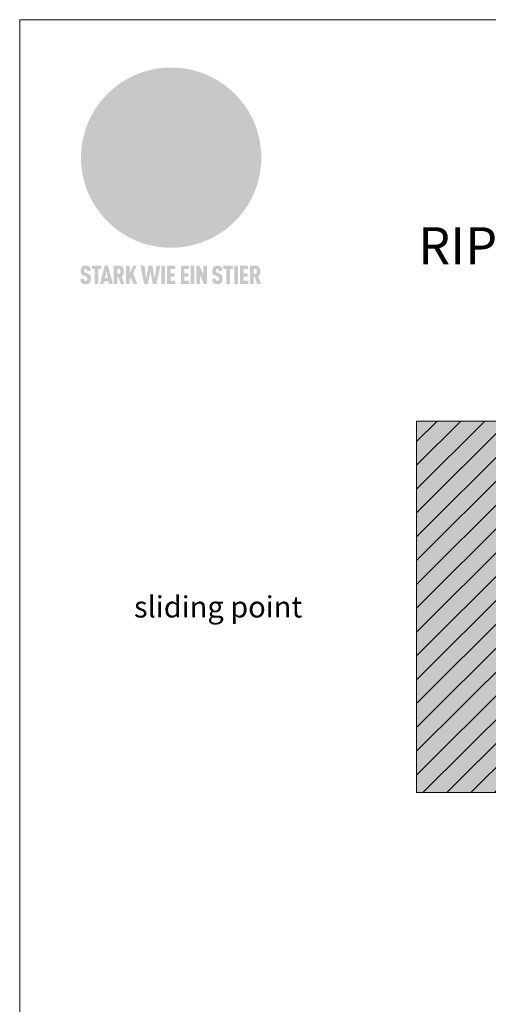
# Model space of a CAD drawing. Units: millimetres. Extents: x -4606 to 3880, y -10943 to -9842.
# Drawn here: x -3319 to -3143, y -10586 to -10216 of the extents above; entities that cross this region are included whole.
import ezdxf
from ezdxf.enums import TextEntityAlignment as Align

# ---------------------------------------------------------------- set-up
doc = ezdxf.new("R2010")
doc.units = ezdxf.units.MM
for name, color, linetype, lineweight, true_color in [('01_PREFA-Dachprodukt', 7, 'Continuous', 13, 0xe1000f), ('07_Mauerwerk', 7, 'Continuous', 9, 0x8296a0), ('07_Mauerwerkschraffur', 7, 'Continuous', 9, 0xdce6eb), ('10_Blattrahmen', 7, 'Continuous', 20, 0x000000), ('20_PREFA_Logo_weiss', 7, 'Continuous', 0, 0xfefefe), ('99_Text_1_EN', 7, 'Continuous', 25, 0xe1000f), ('99_Text_3_EN', 7, 'Continuous', 5, 0x505f69)]:
    doc.layers.add(name, color=color, linetype=linetype, lineweight=lineweight, true_color=true_color)
doc.styles.add('Arial', font='arial.ttf')
doc.styles.add('PREFA_Standard', font='arial.ttf', dxfattribs={"height": 20})

# ---------------------------------------------------------------- blocks, each defined once
blk = doc.blocks.new('A$C8d5866de')
h = blk.add_hatch(color=256)
h.dxf.hatch_style = 1
h.paths.add_polyline_path([(25.88, -1.79), (30.43, 2.83), (29.86, 3.85), (28.97, 5.42), (30.61, 5.51), (31.96, 5.49), (33.06, 5.39), (33.94, 5.21), (34.61, 4.98), (35.11, 4.71), (35.46, 4.42), (35.69, 4.13), (35.9, 3.67), (35.98, 3.2), (35.97, 2.74), (35.88, 2.32), (35.64, 1.65), (35.51, 1.39), (36.65, 2.5), (37.57, 3.44), (38.25, 4.27), (38.73, 4.92), (39.28, 5.79), (39.5, 6.31), (39.65, 6.89), (39.69, 7.52), (39.6, 8.21), (39.47, 8.6), (39.26, 8.97), (38.98, 9.31), (38.65, 9.63), (37.83, 10.18), (36.87, 10.64), (35.83, 11), (34.77, 11.29), (32.84, 11.67), (31.68, 11.8), (30.43, 11.88), (27.94, 11.93), (25.2, 11.86), (17.95, 24.26), (10.7, 36.66), (8.97, 36.63), (6.95, 36.49), (4.31, 36.16), (1.14, 35.59), (-0.61, 35.19), (-2.45, 34.69), (-4.36, 34.11), (-6.35, 33.41), (-8.39, 32.6), (-10.46, 31.66), (-11.95, 30.89), (-13.43, 30), (-14.88, 29.02), (-16.32, 27.96), (-17.72, 26.84), (-19.08, 25.66), (-21.68, 23.2), (-22.14, 22.78), (-22.7, 22.36), (-23.36, 21.94), (-24.12, 21.55), (-24.97, 21.2), (-25.93, 20.9), (-26.99, 20.66), (-28.15, 20.51), (-29.98, 20.27), (-31.01, 20.05), (-32.1, 19.74), (-33.19, 19.33), (-34.26, 18.78), (-35.28, 18.09), (-36.22, 17.24), (-36.66, 16.71), (-37.03, 16.13), (-37.33, 15.51), (-37.55, 14.89), (-37.7, 14.29), (-37.78, 13.71), (-37.79, 13.18), (-37.72, 12.72), (-38.08, 11.63), (-38.22, 10.64), (-38.19, 10.19), (-38.11, 9.8), (-37.98, 9.46), (-37.78, 9.18), (-37.03, 8.53), (-36.05, 7.94), (-34.78, 7.39), (-33.14, 6.84), (-33.5, 11.52), (-34.4, 12.11), (-35.06, 12.75), (-35.31, 13.13), (-35.46, 13.54), (-35.48, 13.86), (-35.41, 14.23), (-35.27, 14.62), (-35.05, 15.03), (-34.77, 15.43), (-34.42, 15.82), (-34.02, 16.17), (-33.56, 16.47), (-32.89, 16.79), (-32.13, 17.06), (-30.54, 17.45), (-28.73, 17.72), (-30.86, 5.72), (-33, -6.29), (-29.59, -5.64), (-26.61, -6.5), (-22.92, -0.91), (-15.97, -5.92), (-15.49, -19.29), (-11.91, -18.61), (-8.49, -19.48), (-3.25, -8.34), (0.23, -8.34), (4.44, -12.51), (15.04, -12.51), (16.8, -10.76), (21.99, -15.14), (27.17, -19.52), (30.62, -18.8), (35.07, -19.41)])
h.paths.add_polyline_path([(3.16, 5.42), (2.9, 5.18), (2.55, 5.05), (2.08, 5.01), (0.96, 5.1), (-0.85, 5.43), (-3.75, 5.67), (-5.66, 5.69), (-6.49, 5.61), (-7.16, 5.46), (-8.07, 5.08), (-8.8, 4.62), (-9.07, 4.35), (-9.29, 4.04), (-9.42, 3.7), (-9.47, 3.33), (-9.41, 2.6), (-9.26, 2.07), (-9.02, 1.62), (-10.37, 3.02), (-11.42, 4.18), (-12.15, 5.15), (-12.49, 5.78), (-12.81, 6.53), (-13.02, 7.28), (-13.05, 7.62), (-13.02, 7.92), (-12.83, 8.55), (-12.64, 8.93), (-12.35, 9.33), (-11.94, 9.74), (-11.37, 10.16), (-10.61, 10.57), (-9.64, 10.97), (-8.51, 11.31), (-7.32, 11.56), (-4.99, 11.87), (-3.05, 11.99), (-1.93, 12), (0.67, 11.9), (2.19, 11.76), (2.74, 11.68), (3.04, 11.57), (3.19, 11.39), (3.33, 11.09), (3.55, 10.23), (3.7, 9.24), (3.77, 8.37), (3.75, 7.52), (3.63, 6.59), (3.52, 6.14), (3.36, 5.75)], flags=16)
h = blk.add_hatch(color=256)
h.dxf.hatch_style = 1
h.paths.add_polyline_path([(-43.86, -62.92), (-43.89, -62.89), (-43.93, -62.86), (-43.97, -62.83), (-44.01, -62.8), (-44.05, -62.77), (-44.09, -62.74), (-44.13, -62.71), (-44.17, -62.68), (-44.21, -62.66), (-44.26, -62.63), (-44.3, -62.6), (-44.35, -62.58), (-44.45, -62.53), (-44.55, -62.48), (-44.66, -62.43), (-46.1, -61.86), (-46.19, -61.82), (-46.28, -61.78), (-46.35, -61.74), (-46.41, -61.7), (-46.46, -61.66), (-46.52, -61.61), (-46.56, -61.56), (-46.6, -61.51), (-46.63, -61.45), (-46.65, -61.39), (-46.67, -61.34), (-46.68, -61.28), (-46.69, -61.22), (-46.71, -61.15), (-46.71, -61.05), (-46.72, -60.95), (-46.71, -60.75), (-46.71, -60.67), (-46.7, -60.57), (-46.69, -60.5), (-46.67, -60.44), (-46.66, -60.38), (-46.63, -60.32), (-46.61, -60.27), (-46.58, -60.22), (-46.52, -60.14), (-46.48, -60.09), (-46.43, -60.05), (-46.39, -60.02), (-46.33, -59.99), (-46.28, -59.97), (-46.22, -59.95), (-46.15, -59.93), (-46.09, -59.92), (-45.98, -59.91), (-45.9, -59.91), (-45.83, -59.91), (-45.76, -59.93), (-45.69, -59.94), (-45.63, -59.96), (-45.57, -59.99), (-45.51, -60.03), (-45.45, -60.07), (-45.4, -60.12), (-45.36, -60.18), (-45.32, -60.24), (-45.29, -60.31), (-45.26, -60.39), (-45.24, -60.46), (-45.23, -60.53), (-45.22, -60.6), (-45.21, -60.66), (-45.21, -60.76), (-45.2, -60.91), (-45.2, -61.03), (-43.28, -61.03), (-43.28, -60.85), (-43.28, -60.67), (-43.3, -60.5), (-43.31, -60.41), (-43.32, -60.33), (-43.33, -60.25), (-43.34, -60.17), (-43.36, -60.09), (-43.37, -60.01), (-43.39, -59.93), (-43.41, -59.86), (-43.43, -59.79), (-43.45, -59.71), (-43.47, -59.64), (-43.5, -59.57), (-43.52, -59.5), (-43.55, -59.44), (-43.58, -59.37), (-43.61, -59.31), (-43.65, -59.25), (-43.68, -59.19), (-43.72, -59.13), (-43.76, -59.07), (-43.8, -59.01), (-43.84, -58.96), (-43.88, -58.91), (-43.93, -58.86), (-43.97, -58.81), (-44.02, -58.76), (-44.06, -58.72), (-44.1, -58.68), (-44.14, -58.65), (-44.19, -58.61), (-44.23, -58.58), (-44.28, -58.55), (-44.32, -58.52), (-44.37, -58.49), (-44.42, -58.46), (-44.47, -58.43), (-44.53, -58.41), (-44.58, -58.38), (-44.64, -58.36), (-44.69, -58.34), (-44.75, -58.32), (-44.81, -58.3), (-44.87, -58.28), (-44.94, -58.26), (-45, -58.24), (-45.07, -58.23), (-45.13, -58.21), (-45.2, -58.2), (-45.27, -58.19), (-45.34, -58.18), (-45.41, -58.17), (-45.49, -58.16), (-45.64, -58.15), (-45.8, -58.14), (-45.96, -58.13), (-46.1, -58.14), (-46.17, -58.14), (-46.24, -58.15), (-46.3, -58.15), (-46.37, -58.16), (-46.44, -58.17), (-46.5, -58.18), (-46.56, -58.19), (-46.63, -58.2), (-46.69, -58.21), (-46.75, -58.23), (-46.81, -58.24), (-46.87, -58.26), (-46.92, -58.28), (-46.98, -58.3), (-47.04, -58.32), (-47.09, -58.34), (-47.15, -58.36), (-47.2, -58.38), (-47.25, -58.41), (-47.31, -58.43), (-47.36, -58.46), (-47.41, -58.49), (-47.46, -58.52), (-47.5, -58.55), (-47.55, -58.58), (-47.6, -58.61), (-47.64, -58.65), (-47.69, -58.68), (-47.73, -58.72), (-47.77, -58.76), (-47.83, -58.81), (-47.88, -58.86), (-47.93, -58.91), (-47.98, -58.96), (-48.02, -59.02), (-48.07, -59.07), (-48.11, -59.13), (-48.15, -59.19), (-48.19, -59.25), (-48.23, -59.31), (-48.27, -59.37), (-48.3, -59.43), (-48.34, -59.5), (-48.37, -59.56), (-48.4, -59.63), (-48.43, -59.7), (-48.45, -59.77), (-48.48, -59.84), (-48.5, -59.91), (-48.52, -59.99), (-48.54, -60.06), (-48.56, -60.13), (-48.57, -60.21), (-48.59, -60.29), (-48.6, -60.36), (-48.61, -60.44), (-48.62, -60.52), (-48.63, -60.6), (-48.63, -60.69), (-48.64, -60.77), (-48.64, -60.85), (-48.64, -61.07), (-48.64, -61.21), (-48.63, -61.33), (-48.62, -61.46), (-48.61, -61.58), (-48.6, -61.69), (-48.58, -61.8), (-48.56, -61.9), (-48.54, -62), (-48.53, -62.05), (-48.52, -62.1), (-48.5, -62.15), (-48.49, -62.19), (-48.47, -62.24), (-48.46, -62.28), (-48.44, -62.32), (-48.43, -62.36), (-48.41, -62.4), (-48.39, -62.44), (-48.37, -62.48), (-48.36, -62.51), (-48.34, -62.55), (-48.32, -62.58), (-48.29, -62.61), (-48.27, -62.65), (-48.25, -62.68), (-48.23, -62.71), (-48.2, -62.74), (-48.18, -62.77), (-48.15, -62.8), (-48.13, -62.83), (-48.1, -62.86), (-48.07, -62.89), (-48.04, -62.92), (-48.01, -62.94), (-47.98, -62.97), (-47.95, -63), (-47.92, -63.02), (-47.89, -63.05), (-47.85, -63.07), (-47.82, -63.1), (-47.78, -63.12), (-47.75, -63.15), (-47.71, -63.17), (-47.67, -63.19), (-47.64, -63.21), (-47.6, -63.23), (-47.56, -63.26), (-47.52, -63.28), (-47.43, -63.32), (-47.35, -63.35), (-46, -63.9), (-45.88, -63.95), (-45.82, -63.97), (-45.76, -64), (-45.68, -64.04), (-45.59, -64.08), (-45.54, -64.12), (-45.47, -64.16), (-45.42, -64.21), (-45.37, -64.25), (-45.32, -64.3), (-45.28, -64.35), (-45.25, -64.4), (-45.23, -64.46), (-45.2, -64.53), (-45.18, -64.6), (-45.16, -64.69), (-45.14, -64.77), (-45.14, -64.84), (-45.13, -64.9), (-45.12, -64.97), (-45.12, -65.05), (-45.12, -65.12), (-45.12, -65.2), (-45.12, -65.4), (-45.12, -65.49), (-45.13, -65.55), (-45.14, -65.61), (-45.15, -65.68), (-45.16, -65.76), (-45.18, -65.83), (-45.2, -65.9), (-45.23, -65.97), (-45.26, -66.03), (-45.3, -66.08), (-45.32, -66.11), (-45.34, -66.13), (-45.38, -66.17), (-45.42, -66.21), (-45.47, -66.24), (-45.53, -66.27), (-45.59, -66.3), (-45.65, -66.32), (-45.72, -66.33), (-45.8, -66.34), (-45.88, -66.35), (-45.97, -66.35), (-46.05, -66.35), (-46.12, -66.34), (-46.2, -66.33), (-46.27, -66.31), (-46.33, -66.29), (-46.39, -66.26), (-46.45, -66.23), (-46.51, -66.19), (-46.56, -66.15), (-46.6, -66.11), (-46.63, -66.06), (-46.67, -66.01), (-46.7, -65.95), (-46.73, -65.88), (-46.75, -65.8), (-46.76, -65.75), (-46.77, -65.69), (-46.78, -65.63), (-46.78, -65.57), (-46.79, -65.51), (-46.79, -65.44), (-46.8, -65.37), (-46.8, -65.3), (-46.8, -65.23), (-48.72, -65.23), (-48.72, -65.41), (-48.72, -65.59), (-48.71, -65.76), (-48.69, -65.92), (-48.67, -66.08), (-48.66, -66.16), (-48.65, -66.23), (-48.63, -66.3), (-48.62, -66.37), (-48.6, -66.44), (-48.58, -66.51), (-48.56, -66.58), (-48.54, -66.64), (-48.52, -66.7), (-48.5, -66.77), (-48.47, -66.83), (-48.44, -66.89), (-48.41, -66.94), (-48.38, -67), (-48.35, -67.06), (-48.32, -67.11), (-48.28, -67.16), (-48.25, -67.21), (-48.21, -67.26), (-48.17, -67.31), (-48.13, -67.36), (-48.08, -67.41), (-48.04, -67.45), (-48, -67.49), (-47.96, -67.53), (-47.91, -67.56), (-47.86, -67.6), (-47.81, -67.64), (-47.76, -67.67), (-47.71, -67.7), (-47.65, -67.74), (-47.6, -67.77), (-47.54, -67.8), (-47.48, -67.83), (-47.42, -67.86), (-47.36, -67.88), (-47.29, -67.91), (-47.23, -67.93), (-47.16, -67.96), (-47.09, -67.98), (-47.02, -68), (-46.95, -68.02), (-46.88, -68.03), (-46.8, -68.05), (-46.73, -68.06), (-46.65, -68.08), (-46.57, -68.09), (-46.48, -68.1), (-46.4, -68.11), (-46.32, -68.11), (-46.23, -68.12), (-46.14, -68.12), (-45.96, -68.13), (-45.78, -68.12), (-45.69, -68.12), (-45.6, -68.11), (-45.52, -68.1), (-45.44, -68.09), (-45.35, -68.08), (-45.27, -68.07), (-45.2, -68.06), (-45.12, -68.04), (-45.04, -68.03), (-44.97, -68.01), (-44.89, -67.99), (-44.82, -67.97), (-44.75, -67.94), (-44.68, -67.92), (-44.62, -67.89), (-44.55, -67.87), (-44.49, -67.84), (-44.43, -67.81), (-44.37, -67.78), (-44.31, -67.75), (-44.25, -67.72), (-44.2, -67.69), (-44.14, -67.65), (-44.09, -67.62), (-44.04, -67.58), (-43.99, -67.55), (-43.95, -67.51), (-43.9, -67.47), (-43.86, -67.43), (-43.82, -67.39), (-43.77, -67.34), (-43.73, -67.3), (-43.69, -67.25), (-43.65, -67.2), (-43.63, -67.17), (-43.61, -67.14), (-43.59, -67.12), (-43.57, -67.09), (-43.54, -67.04), (-43.51, -66.98), (-43.48, -66.92), (-43.45, -66.86), (-43.42, -66.8), (-43.4, -66.74), (-43.38, -66.68), (-43.35, -66.62), (-43.33, -66.55), (-43.32, -66.49), (-43.3, -66.42), (-43.29, -66.35), (-43.27, -66.28), (-43.26, -66.21), (-43.24, -66.06), (-43.22, -65.9), (-43.21, -65.74), (-43.2, -65.57), (-43.19, -65.4), (-43.19, -65.21), (-43.19, -65.06), (-43.2, -64.9), (-43.2, -64.75), (-43.21, -64.61), (-43.22, -64.48), (-43.23, -64.34), (-43.25, -64.22), (-43.27, -64.1), (-43.29, -63.98), (-43.3, -63.93), (-43.31, -63.87), (-43.33, -63.82), (-43.34, -63.77), (-43.36, -63.72), (-43.37, -63.67), (-43.39, -63.62), (-43.41, -63.58), (-43.42, -63.53), (-43.44, -63.49), (-43.46, -63.45), (-43.48, -63.41), (-43.5, -63.37), (-43.52, -63.33), (-43.54, -63.29), (-43.57, -63.26), (-43.59, -63.22), (-43.62, -63.18), (-43.64, -63.15), (-43.67, -63.11), (-43.7, -63.08), (-43.73, -63.05), (-43.76, -63.01), (-43.79, -62.98), (-43.82, -62.95)])
h = blk.add_hatch(color=256)
h.dxf.hatch_style = 1
h.paths.add_polyline_path([(-39.22, -59.98), (-37.56, -59.98), (-37.56, -58.2), (-42.8, -58.2), (-42.8, -59.98), (-41.14, -59.98), (-41.14, -68.06), (-39.22, -68.06)])
h = blk.add_hatch(color=256)
h.dxf.hatch_style = 1
h.paths.add_polyline_path([(-38.36, -68.06), (-36.32, -68.06), (-36, -66.54), (-33.73, -66.54), (-33.41, -68.06), (-31.36, -68.06), (-33.9, -58.2), (-35.83, -58.2)])
h.paths.add_polyline_path([(-35.62, -64.76), (-34.86, -61.1), (-34.1, -64.76)], flags=16)
h = blk.add_hatch(color=256)
h.dxf.hatch_style = 1
h.paths.add_polyline_path([(-30.96, -68.06), (-29.03, -68.06), (-29.03, -64.26), (-28.37, -64.26), (-27.14, -68.06), (-25.13, -68.06), (-26.54, -63.83), (-26.46, -63.77), (-26.42, -63.74), (-26.38, -63.71), (-26.34, -63.68), (-26.3, -63.65), (-26.27, -63.62), (-26.23, -63.59), (-26.19, -63.56), (-26.16, -63.52), (-26.13, -63.49), (-26.1, -63.46), (-26.06, -63.42), (-26.03, -63.39), (-26, -63.36), (-25.98, -63.32), (-25.95, -63.29), (-25.92, -63.25), (-25.9, -63.21), (-25.87, -63.18), (-25.85, -63.14), (-25.82, -63.1), (-25.8, -63.06), (-25.78, -63.03), (-25.76, -62.99), (-25.74, -62.95), (-25.72, -62.91), (-25.7, -62.87), (-25.69, -62.83), (-25.67, -62.79), (-25.66, -62.74), (-25.64, -62.7), (-25.62, -62.62), (-25.59, -62.53), (-25.57, -62.45), (-25.55, -62.36), (-25.53, -62.27), (-25.51, -62.18), (-25.5, -62.09), (-25.48, -62), (-25.47, -61.9), (-25.46, -61.81), (-25.45, -61.71), (-25.45, -61.62), (-25.44, -61.52), (-25.44, -61.42), (-25.44, -61.32), (-25.45, -60.88), (-25.45, -60.71), (-25.47, -60.55), (-25.49, -60.39), (-25.5, -60.31), (-25.51, -60.24), (-25.52, -60.17), (-25.54, -60.09), (-25.55, -60.02), (-25.57, -59.95), (-25.59, -59.88), (-25.61, -59.82), (-25.63, -59.75), (-25.65, -59.68), (-25.67, -59.62), (-25.69, -59.56), (-25.72, -59.5), (-25.75, -59.44), (-25.77, -59.38), (-25.8, -59.32), (-25.83, -59.26), (-25.86, -59.21), (-25.9, -59.16), (-25.93, -59.1), (-25.97, -59.05), (-26, -59), (-26.02, -58.98), (-26.04, -58.95), (-26.06, -58.93), (-26.08, -58.91), (-26.1, -58.88), (-26.12, -58.86), (-26.14, -58.84), (-26.17, -58.82), (-26.19, -58.8), (-26.21, -58.77), (-26.23, -58.75), (-26.26, -58.73), (-26.28, -58.71), (-26.31, -58.69), (-26.33, -58.68), (-26.36, -58.66), (-26.39, -58.64), (-26.41, -58.62), (-26.44, -58.6), (-26.47, -58.59), (-26.52, -58.55), (-26.58, -58.52), (-26.64, -58.49), (-26.71, -58.46), (-26.77, -58.43), (-26.84, -58.41), (-26.91, -58.38), (-26.98, -58.36), (-27.05, -58.34), (-27.12, -58.32), (-27.2, -58.3), (-27.28, -58.29), (-27.36, -58.27), (-27.44, -58.26), (-27.52, -58.25), (-27.61, -58.23), (-27.7, -58.23), (-27.79, -58.22), (-27.88, -58.21), (-27.97, -58.21), (-28.17, -58.2), (-30.96, -58.2)])
h.paths.add_polyline_path([(-29.03, -59.98), (-27.61, -59.98), (-27.45, -60.48), (-27.44, -60.53), (-27.37, -60.79), (-27.37, -60.94), (-27.32, -61.59), (-27.61, -62.43), (-29.03, -62.57)], flags=16)
h = blk.add_hatch(color=256)
h.dxf.hatch_style = 1
h.paths.add_polyline_path([(-22.35, -62.44), (-22.35, -58.2), (-24.28, -58.2), (-24.28, -68.06), (-22.35, -68.06), (-22.35, -65.79), (-21.72, -64.46), (-20.3, -68.06), (-18.2, -68.06), (-20.48, -62.3), (-18.52, -58.2), (-20.48, -58.2)])
h = blk.add_hatch(color=256)
h.dxf.hatch_style = 1
h.paths.add_polyline_path([(-14.48, -68.06), (-12.43, -68.06), (-11.16, -61.08), (-9.88, -68.06), (-7.84, -68.06), (-5.78, -58.2), (-7.93, -58.2), (-8.86, -65.17), (-10.08, -58.2), (-12.24, -58.2), (-13.45, -65.17), (-14.38, -58.2), (-16.54, -58.2)])
h = blk.add_hatch(color=256)
h.dxf.hatch_style = 1
h.paths.add_polyline_path([(-5.32, -68.06), (-3.4, -68.06), (-3.4, -58.2), (-5.32, -58.2)])
h = blk.add_hatch(color=256)
h.dxf.hatch_style = 1
h.paths.add_polyline_path([(-0.32, -59.98), (2.25, -59.98), (2.25, -58.2), (-2.24, -58.2), (-2.24, -68.06), (2.25, -68.06), (2.25, -66.28), (-0.32, -66.28), (-0.32, -63.98), (1.9, -63.98), (1.9, -62.21), (-0.32, -62.21)])
h = blk.add_hatch(color=256)
h.dxf.hatch_style = 1
h.paths.add_polyline_path([(9.71, -68.06), (9.71, -66.28), (7.14, -66.28), (7.14, -63.98), (9.35, -63.98), (9.35, -62.21), (7.14, -62.21), (7.14, -59.98), (9.71, -59.98), (9.71, -58.2), (5.21, -58.2), (5.21, -68.06)])
h = blk.add_hatch(color=256)
h.dxf.hatch_style = 1
h.paths.add_polyline_path([(12.45, -58.2), (10.53, -58.2), (10.53, -68.06), (12.45, -68.06)])
h = blk.add_hatch(color=256)
h.dxf.hatch_style = 1
h.paths.add_polyline_path([(15.24, -58.2), (13.56, -58.2), (13.56, -68.06), (15.49, -68.06), (15.49, -63.24), (17.65, -68.06), (19.29, -68.06), (19.29, -58.2), (17.36, -58.2), (17.36, -63.02)])
h = blk.add_hatch(color=256)
h.dxf.hatch_style = 1
h.paths.add_polyline_path([(24.09, -60.75), (24.09, -60.67), (24.1, -60.57), (24.12, -60.5), (24.13, -60.44), (24.15, -60.38), (24.17, -60.32), (24.19, -60.27), (24.22, -60.22), (24.28, -60.14), (24.32, -60.09), (24.37, -60.05), (24.42, -60.02), (24.47, -59.99), (24.52, -59.97), (24.58, -59.95), (24.65, -59.93), (24.72, -59.92), (24.82, -59.91), (24.9, -59.91), (24.97, -59.91), (25.05, -59.93), (25.11, -59.94), (25.17, -59.96), (25.23, -59.99), (25.29, -60.03), (25.35, -60.07), (25.4, -60.12), (25.44, -60.18), (25.48, -60.24), (25.52, -60.31), (25.54, -60.39), (25.56, -60.46), (25.58, -60.53), (25.58, -60.6), (25.59, -60.66), (25.6, -60.76), (25.6, -60.91), (25.6, -61.03), (27.53, -61.03), (27.53, -60.85), (27.52, -60.67), (27.5, -60.5), (27.5, -60.41), (27.49, -60.33), (27.47, -60.25), (27.46, -60.17), (27.45, -60.09), (27.43, -60.01), (27.41, -59.93), (27.39, -59.86), (27.37, -59.79), (27.35, -59.71), (27.33, -59.64), (27.31, -59.57), (27.28, -59.5), (27.25, -59.44), (27.22, -59.37), (27.19, -59.31), (27.16, -59.25), (27.12, -59.19), (27.09, -59.13), (27.05, -59.07), (27.01, -59.01), (26.97, -58.96), (26.92, -58.91), (26.88, -58.86), (26.83, -58.81), (26.78, -58.76), (26.74, -58.72), (26.7, -58.68), (26.66, -58.65), (26.62, -58.61), (26.57, -58.58), (26.53, -58.55), (26.48, -58.52), (26.43, -58.49), (26.38, -58.46), (26.33, -58.43), (26.28, -58.41), (26.22, -58.38), (26.17, -58.36), (26.11, -58.34), (26.05, -58.32), (25.99, -58.3), (25.93, -58.28), (25.87, -58.26), (25.8, -58.24), (25.74, -58.23), (25.67, -58.21), (25.6, -58.2), (25.53, -58.19), (25.46, -58.18), (25.39, -58.17), (25.32, -58.16), (25.16, -58.15), (25.01, -58.14), (24.84, -58.13), (24.7, -58.14), (24.63, -58.14), (24.57, -58.15), (24.5, -58.15), (24.43, -58.16), (24.37, -58.17), (24.3, -58.18), (24.24, -58.19), (24.18, -58.2), (24.12, -58.21), (24.05, -58.23), (24, -58.24), (23.94, -58.26), (23.88, -58.28), (23.82, -58.3), (23.76, -58.32), (23.71, -58.34), (23.66, -58.36), (23.6, -58.38), (23.55, -58.41), (23.5, -58.43), (23.45, -58.46), (23.4, -58.49), (23.35, -58.52), (23.3, -58.55), (23.25, -58.58), (23.21, -58.61), (23.16, -58.65), (23.12, -58.68), (23.07, -58.72), (23.03, -58.76), (22.98, -58.81), (22.92, -58.86), (22.87, -58.91), (22.83, -58.96), (22.78, -59.02), (22.73, -59.07), (22.69, -59.13), (22.65, -59.19), (22.61, -59.25), (22.57, -59.31), (22.53, -59.37), (22.5, -59.43), (22.47, -59.5), (22.44, -59.56), (22.41, -59.63), (22.38, -59.7), (22.35, -59.77), (22.33, -59.84), (22.3, -59.91), (22.28, -59.99), (22.26, -60.06), (22.25, -60.13), (22.23, -60.21), (22.22, -60.29), (22.2, -60.36), (22.19, -60.44), (22.18, -60.52), (22.18, -60.6), (22.17, -60.69), (22.17, -60.77), (22.16, -60.85), (22.16, -61.07), (22.17, -61.21), (22.17, -61.33), (22.18, -61.46), (22.19, -61.58), (22.21, -61.69), (22.22, -61.8), (22.24, -61.9), (22.26, -62), (22.27, -62.05), (22.29, -62.1), (22.3, -62.15), (22.31, -62.19), (22.33, -62.24), (22.34, -62.28), (22.36, -62.32), (22.38, -62.36), (22.39, -62.4), (22.41, -62.44), (22.43, -62.48), (22.45, -62.51), (22.47, -62.55), (22.49, -62.58), (22.51, -62.61), (22.53, -62.65), (22.55, -62.68), (22.58, -62.71), (22.6, -62.74), (22.63, -62.77), (22.65, -62.8), (22.68, -62.83), (22.71, -62.86), (22.73, -62.89), (22.76, -62.92), (22.79, -62.94), (22.82, -62.97), (22.85, -63), (22.88, -63.02), (22.92, -63.05), (22.95, -63.07), (22.99, -63.1), (23.02, -63.12), (23.06, -63.15), (23.09, -63.17), (23.13, -63.19), (23.17, -63.21), (23.21, -63.23), (23.25, -63.26), (23.29, -63.28), (23.37, -63.32), (23.46, -63.35), (24.8, -63.9), (24.93, -63.95), (24.99, -63.97), (25.04, -64), (25.13, -64.04), (25.21, -64.08), (25.27, -64.12), (25.33, -64.16), (25.39, -64.21), (25.44, -64.25), (25.48, -64.3), (25.52, -64.35), (25.55, -64.4), (25.58, -64.46), (25.6, -64.53), (25.62, -64.6), (25.64, -64.69), (25.66, -64.77), (25.67, -64.84), (25.67, -64.9), (25.68, -64.97), (25.68, -65.05), (25.68, -65.12), (25.69, -65.2), (25.68, -65.4), (25.68, -65.49), (25.67, -65.55), (25.67, -65.61), (25.66, -65.68), (25.64, -65.76), (25.63, -65.83), (25.6, -65.9), (25.58, -65.97), (25.54, -66.03), (25.51, -66.08), (25.48, -66.11), (25.46, -66.13), (25.43, -66.17), (25.38, -66.21), (25.33, -66.24), (25.27, -66.27), (25.21, -66.3), (25.15, -66.32), (25.08, -66.33), (25.01, -66.34), (24.92, -66.35), (24.83, -66.35), (24.76, -66.35), (24.68, -66.34), (24.6, -66.33), (24.54, -66.31), (24.48, -66.29), (24.42, -66.26), (24.36, -66.23), (24.29, -66.19), (24.24, -66.15), (24.21, -66.11), (24.17, -66.06), (24.14, -66.01), (24.11, -65.95), (24.08, -65.88), (24.05, -65.8), (24.04, -65.75), (24.03, -65.69), (24.03, -65.63), (24.02, -65.57), (24.01, -65.51), (24.01, -65.44), (24.01, -65.37), (24.01, -65.3), (24.01, -65.23), (22.08, -65.23), (22.08, -65.41), (22.09, -65.59), (22.1, -65.76), (22.11, -65.92), (22.13, -66.08), (22.14, -66.16), (22.16, -66.23), (22.17, -66.3), (22.19, -66.37), (22.2, -66.44), (22.22, -66.51), (22.24, -66.58), (22.26, -66.64), (22.28, -66.7), (22.31, -66.77), (22.33, -66.83), (22.36, -66.89), (22.39, -66.94), (22.42, -67), (22.45, -67.06), (22.48, -67.11), (22.52, -67.16), (22.56, -67.21), (22.59, -67.26), (22.63, -67.31), (22.68, -67.36), (22.72, -67.41), (22.76, -67.45), (22.8, -67.49), (22.85, -67.53), (22.89, -67.56), (22.94, -67.6), (22.99, -67.64), (23.04, -67.67), (23.09, -67.7), (23.15, -67.74), (23.2, -67.77), (23.26, -67.8), (23.32, -67.83), (23.38, -67.86), (23.44, -67.88), (23.51, -67.91), (23.57, -67.93), (23.64, -67.96), (23.71, -67.98), (23.78, -68), (23.85, -68.02), (23.93, -68.03), (24, -68.05), (24.08, -68.06), (24.16, -68.08), (24.24, -68.09), (24.32, -68.1), (24.4, -68.11), (24.49, -68.11), (24.57, -68.12), (24.66, -68.12), (24.84, -68.13), (25.02, -68.12), (25.11, -68.12), (25.2, -68.11), (25.28, -68.1), (25.37, -68.09), (25.45, -68.08), (25.53, -68.07), (25.61, -68.06), (25.69, -68.04), (25.76, -68.03), (25.84, -68.01), (25.91, -67.99), (25.98, -67.97), (26.05, -67.94), (26.12, -67.92), (26.18, -67.89), (26.25, -67.87), (26.31, -67.84), (26.38, -67.81), (26.44, -67.78), (26.49, -67.75), (26.55, -67.72), (26.61, -67.69), (26.66, -67.65), (26.71, -67.62), (26.76, -67.58), (26.81, -67.55), (26.86, -67.51), (26.9, -67.47), (26.94, -67.43), (26.99, -67.39), (27.03, -67.34), (27.07, -67.3), (27.12, -67.25), (27.15, -67.2), (27.17, -67.17), (27.19, -67.14), (27.21, -67.12), (27.23, -67.09), (27.26, -67.04), (27.29, -66.98), (27.33, -66.92), (27.35, -66.86), (27.38, -66.8), (27.4, -66.74), (27.43, -66.68), (27.45, -66.62), (27.47, -66.55), (27.49, -66.49), (27.5, -66.42), (27.52, -66.35), (27.53, -66.28), (27.54, -66.21), (27.56, -66.06), (27.58, -65.9), (27.6, -65.74), (27.6, -65.57), (27.61, -65.4), (27.61, -65.21), (27.61, -65.06), (27.61, -64.9), (27.6, -64.75), (27.59, -64.61), (27.58, -64.48), (27.57, -64.34), (27.55, -64.22), (27.54, -64.1), (27.51, -63.98), (27.5, -63.93), (27.49, -63.87), (27.47, -63.82), (27.46, -63.77), (27.45, -63.72), (27.43, -63.67), (27.41, -63.62), (27.4, -63.58), (27.38, -63.53), (27.36, -63.49), (27.34, -63.45), (27.32, -63.41), (27.3, -63.37), (27.28, -63.33), (27.26, -63.29), (27.24, -63.26), (27.21, -63.22), (27.19, -63.18), (27.16, -63.15), (27.13, -63.11), (27.1, -63.08), (27.07, -63.05), (27.04, -63.01), (27.01, -62.98), (26.98, -62.95), (26.94, -62.92), (26.91, -62.89), (26.87, -62.86), (26.84, -62.83), (26.8, -62.8), (26.76, -62.77), (26.72, -62.74), (26.68, -62.71), (26.63, -62.68), (26.59, -62.66), (26.54, -62.63), (26.5, -62.6), (26.45, -62.58), (26.35, -62.53), (26.25, -62.48), (26.15, -62.43), (24.7, -61.86), (24.61, -61.82), (24.53, -61.78), (24.45, -61.74), (24.4, -61.7), (24.34, -61.66), (24.29, -61.61), (24.24, -61.56), (24.2, -61.51), (24.17, -61.45), (24.15, -61.39), (24.13, -61.34), (24.12, -61.28), (24.11, -61.22), (24.1, -61.15), (24.09, -61.05), (24.09, -60.95)])
h = blk.add_hatch(color=256)
h.dxf.hatch_style = 1
h.paths.add_polyline_path([(29.7, -59.98), (29.7, -68.06), (31.63, -68.06), (31.63, -59.98), (33.29, -59.98), (33.29, -58.2), (28.04, -58.2), (28.04, -59.98)])
h = blk.add_hatch(color=256)
h.dxf.hatch_style = 1
h.paths.add_polyline_path([(34.04, -68.06), (35.96, -68.06), (35.96, -58.2), (34.04, -58.2)])
h = blk.add_hatch(color=256)
h.dxf.hatch_style = 1
h.paths.add_polyline_path([(37.11, -68.06), (41.61, -68.06), (41.61, -66.28), (39.04, -66.28), (39.04, -63.98), (41.25, -63.98), (41.25, -62.21), (39.04, -62.21), (39.04, -59.98), (41.61, -59.98), (41.61, -58.2), (37.11, -58.2)])
h = blk.add_hatch(color=256)
h.dxf.hatch_style = 1
h.paths.add_polyline_path([(42.47, -68.06), (44.4, -68.06), (44.4, -64.26), (45.07, -64.26), (46.29, -68.06), (48.3, -68.06), (46.89, -63.83), (46.97, -63.77), (47.01, -63.74), (47.05, -63.71), (47.09, -63.68), (47.13, -63.65), (47.17, -63.62), (47.2, -63.59), (47.24, -63.56), (47.27, -63.52), (47.3, -63.49), (47.34, -63.46), (47.37, -63.42), (47.4, -63.39), (47.43, -63.36), (47.45, -63.32), (47.48, -63.29), (47.51, -63.25), (47.54, -63.21), (47.56, -63.18), (47.58, -63.14), (47.61, -63.1), (47.63, -63.06), (47.65, -63.03), (47.67, -62.99), (47.69, -62.95), (47.71, -62.91), (47.73, -62.87), (47.74, -62.83), (47.76, -62.79), (47.77, -62.74), (47.79, -62.7), (47.81, -62.62), (47.84, -62.53), (47.86, -62.45), (47.88, -62.36), (47.9, -62.27), (47.92, -62.18), (47.93, -62.09), (47.95, -62), (47.96, -61.9), (47.97, -61.81), (47.98, -61.71), (47.98, -61.62), (47.99, -61.52), (47.99, -61.42), (47.99, -61.32), (47.98, -60.88), (47.98, -60.71), (47.96, -60.55), (47.95, -60.39), (47.93, -60.31), (47.92, -60.24), (47.91, -60.17), (47.89, -60.09), (47.88, -60.02), (47.86, -59.95), (47.84, -59.88), (47.82, -59.82), (47.8, -59.75), (47.78, -59.68), (47.76, -59.62), (47.74, -59.56), (47.71, -59.5), (47.68, -59.44), (47.66, -59.38), (47.63, -59.32), (47.6, -59.26), (47.57, -59.21), (47.53, -59.16), (47.5, -59.1), (47.46, -59.05), (47.43, -59), (47.41, -58.98), (47.39, -58.95), (47.37, -58.93), (47.35, -58.91), (47.33, -58.88), (47.31, -58.86), (47.29, -58.84), (47.27, -58.82), (47.24, -58.8), (47.22, -58.77), (47.2, -58.75), (47.17, -58.73), (47.15, -58.71), (47.12, -58.69), (47.1, -58.68), (47.07, -58.66), (47.05, -58.64), (47.02, -58.62), (46.99, -58.6), (46.96, -58.59), (46.91, -58.55), (46.85, -58.52), (46.79, -58.49), (46.72, -58.46), (46.66, -58.43), (46.59, -58.41), (46.52, -58.38), (46.45, -58.36), (46.38, -58.34), (46.31, -58.32), (46.23, -58.3), (46.15, -58.29), (46.07, -58.27), (45.99, -58.26), (45.91, -58.25), (45.82, -58.23), (45.73, -58.23), (45.64, -58.22), (45.55, -58.21), (45.46, -58.21), (45.26, -58.2), (42.47, -58.2)])
h.paths.add_polyline_path([(44.4, -59.98), (45.82, -59.98), (45.98, -60.48), (45.99, -60.53), (46.06, -60.79), (46.06, -60.94), (46.11, -61.59), (45.82, -62.43), (44.4, -62.57)], flags=16)
at = {"layer": '01_PREFA-Dachprodukt'}
h = blk.add_hatch(color=256, dxfattribs=at)
h.dxf.hatch_style = 1
h.paths.add_polyline_path([(-40.22, -27.12), (-38.86, -29.02), (-37.43, -30.85), (-35.9, -32.61), (-34.29, -34.29), (-32.61, -35.9), (-30.85, -37.42), (-29.02, -38.86), (-27.12, -40.22), (-25.15, -41.48), (-23.12, -42.65), (-21.03, -43.72), (-18.88, -44.69), (-16.68, -45.56), (-14.42, -46.32), (-12.12, -46.97), (-9.77, -47.51), (-7.39, -47.94), (-4.96, -48.25), (-2.5, -48.44), (0, -48.5), (2.5, -48.44), (4.96, -48.25), (7.39, -47.94), (9.77, -47.51), (12.12, -46.97), (14.42, -46.32), (16.68, -45.56), (18.88, -44.69), (21.03, -43.72), (23.12, -42.65), (25.15, -41.48), (27.12, -40.22), (29.02, -38.86), (30.85, -37.42), (32.61, -35.9), (34.29, -34.29), (35.9, -32.61), (37.42, -30.85), (38.86, -29.02), (40.22, -27.12), (41.48, -25.15), (42.65, -23.12), (43.72, -21.03), (44.69, -18.88), (45.56, -16.68), (46.32, -14.42), (46.97, -12.12), (47.51, -9.77), (47.94, -7.39), (48.25, -4.96), (48.44, -2.5), (48.5, 0), (48.44, 2.5), (48.25, 4.96), (47.94, 7.39), (47.51, 9.77), (46.97, 12.12), (46.32, 14.42), (45.56, 16.68), (44.69, 18.88), (43.72, 21.03), (42.65, 23.12), (41.48, 25.15), (40.22, 27.12), (38.86, 29.02), (37.42, 30.85), (35.9, 32.61), (34.29, 34.29), (32.61, 35.9), (30.85, 37.42), (29.02, 38.86), (27.12, 40.22), (25.15, 41.48), (23.12, 42.65), (21.03, 43.72), (18.88, 44.69), (16.68, 45.56), (14.42, 46.32), (12.12, 46.97), (9.77, 47.51), (7.39, 47.94), (4.96, 48.25), (2.5, 48.44), (0, 48.5), (-2.5, 48.44), (-4.96, 48.25), (-7.39, 47.94), (-9.77, 47.51), (-12.12, 46.97), (-14.42, 46.32), (-16.68, 45.56), (-18.88, 44.69), (-21.03, 43.72), (-23.12, 42.65), (-25.15, 41.48), (-27.12, 40.22), (-29.02, 38.86), (-30.85, 37.42), (-32.61, 35.9), (-34.29, 34.29), (-35.9, 32.61), (-37.43, 30.85), (-38.86, 29.02), (-40.22, 27.12), (-41.48, 25.15), (-42.65, 23.12), (-43.72, 21.03), (-44.69, 18.88), (-45.56, 16.68), (-46.32, 14.42), (-46.97, 12.12), (-47.51, 9.77), (-47.94, 7.39), (-48.25, 4.96), (-48.44, 2.5), (-48.5, 0), (-48.44, -2.5), (-48.25, -4.96), (-47.94, -7.39), (-47.51, -9.77), (-46.97, -12.12), (-46.32, -14.42), (-45.56, -16.68), (-44.69, -18.88), (-43.72, -21.03), (-42.65, -23.12), (-41.48, -25.15)])
h.paths.add_polyline_path([(-26.11, -24.38), (-20.54, -24.38), (-19.96, -24.41), (-19.44, -24.49), (-18.52, -24.77), (-17.78, -25.21), (-17.2, -25.76), (-16.76, -26.38), (-16.47, -27.05), (-16.3, -27.73), (-16.24, -28.38), (-16.33, -29.38), (-16.58, -30.23), (-16.99, -30.94), (-17.53, -31.53), (-18.2, -31.97), (-18.98, -32.29), (-19.86, -32.48), (-20.83, -32.54), (-22.5, -32.54), (-22.5, -36.08), (-26.11, -36.08)], flags=16)
h.paths.add_polyline_path([(-22.5, -27.38), (-20.52, -27.38), (-20, -27.73), (-19.74, -28.11), (-19.65, -28.57), (-19.74, -29.02), (-20, -29.41), (-20.38, -29.66), (-20.84, -29.75), (-22.5, -29.75)], flags=0)
h.paths.add_polyline_path([(-33, -6.29), (-30.86, 5.72), (-28.73, 17.72), (-30.54, 17.45), (-32.13, 17.06), (-32.89, 16.79), (-33.56, 16.47), (-34.02, 16.17), (-34.42, 15.82), (-34.77, 15.43), (-35.05, 15.03), (-35.27, 14.62), (-35.41, 14.23), (-35.48, 13.86), (-35.46, 13.54), (-35.31, 13.13), (-35.06, 12.75), (-34.4, 12.11), (-33.5, 11.52), (-33.14, 6.84), (-34.78, 7.39), (-36.05, 7.94), (-37.03, 8.53), (-37.78, 9.18), (-37.98, 9.46), (-38.11, 9.8), (-38.19, 10.19), (-38.22, 10.64), (-38.08, 11.63), (-37.72, 12.72), (-37.79, 13.18), (-37.78, 13.71), (-37.7, 14.29), (-37.55, 14.89), (-37.33, 15.51), (-37.03, 16.13), (-36.66, 16.71), (-36.22, 17.24), (-35.28, 18.09), (-34.26, 18.78), (-33.19, 19.33), (-32.1, 19.74), (-31.01, 20.05), (-29.98, 20.27), (-28.15, 20.51), (-26.99, 20.66), (-25.93, 20.9), (-24.97, 21.2), (-24.12, 21.55), (-23.36, 21.94), (-22.7, 22.36), (-22.14, 22.78), (-21.68, 23.2), (-19.08, 25.66), (-17.72, 26.84), (-16.32, 27.96), (-14.88, 29.02), (-13.43, 30), (-11.95, 30.89), (-10.46, 31.66), (-8.39, 32.6), (-6.35, 33.41), (-4.36, 34.11), (-2.45, 34.69), (-0.61, 35.19), (1.14, 35.59), (4.31, 36.16), (6.95, 36.49), (8.97, 36.63), (10.7, 36.66), (17.95, 24.26), (25.2, 11.86), (27.94, 11.93), (30.43, 11.88), (31.68, 11.8), (32.84, 11.67), (34.77, 11.29), (35.83, 11), (36.87, 10.64), (37.83, 10.18), (38.65, 9.63), (38.98, 9.31), (39.26, 8.97), (39.47, 8.6), (39.6, 8.21), (39.69, 7.52), (39.65, 6.89), (39.5, 6.31), (39.28, 5.79), (38.73, 4.92), (38.25, 4.27), (37.57, 3.44), (36.65, 2.5), (35.51, 1.39), (35.64, 1.65), (35.88, 2.32), (35.97, 2.74), (35.98, 3.2), (35.9, 3.67), (35.69, 4.13), (35.46, 4.42), (35.11, 4.71), (34.61, 4.98), (33.94, 5.21), (33.06, 5.39), (31.96, 5.49), (30.61, 5.51), (28.97, 5.42), (29.86, 3.85), (30.43, 2.83), (25.88, -1.79), (35.07, -19.41), (30.62, -18.8), (27.17, -19.52), (21.99, -15.14), (16.8, -10.76), (15.04, -12.51), (4.44, -12.51), (0.23, -8.34), (-3.25, -8.34), (-8.49, -19.48), (-11.91, -18.61), (-15.49, -19.29), (-15.97, -5.92), (-22.92, -0.91), (-26.61, -6.5), (-29.59, -5.64)], flags=16)
h.paths.add_polyline_path([(-15.69, -24.38), (-8.82, -24.38), (-8.07, -24.44), (-7.36, -24.59), (-6.71, -24.86), (-6.14, -25.22), (-5.67, -25.7), (-5.31, -26.27), (-5.08, -26.95), (-5, -27.73), (-5.11, -28.63), (-5.24, -29.07), (-5.43, -29.48), (-5.68, -29.86), (-5.98, -30.18), (-6.34, -30.46), (-6.76, -30.66), (-6.41, -30.83), (-6.09, -31.07), (-5.81, -31.36), (-5.58, -31.71), (-5.38, -32.11), (-5.22, -32.56), (-5.04, -33.58), (-4.94, -34.84), (-4.84, -35.54), (-4.64, -36.08), (-8.25, -36.08), (-8.45, -35.19), (-8.54, -34.28), (-8.64, -33.46), (-8.72, -33.07), (-8.86, -32.72), (-9.05, -32.43), (-9.32, -32.2), (-9.69, -32.06), (-10.16, -32), (-12.08, -32), (-12.08, -36.08), (-15.69, -36.08)], flags=16)
h.paths.add_polyline_path([(-12.08, -27.17), (-9.47, -27.17), (-8.96, -27.5), (-8.7, -27.88), (-8.61, -28.33), (-8.7, -28.78), (-8.96, -29.16), (-9.34, -29.41), (-9.8, -29.5), (-12.08, -29.5)], flags=0)
h.paths.add_polyline_path([(-3.89, -24.38), (5.79, -24.38), (5.79, -27.38), (-0.29, -27.38), (-0.29, -28.84), (5.23, -28.84), (5.23, -31.63), (-0.29, -31.63), (-0.29, -33.09), (5.97, -33.09), (5.97, -36.08), (-3.89, -36.08)], flags=16)
h.paths.add_polyline_path([(-10.37, 3.02), (-11.42, 4.18), (-12.15, 5.15), (-12.49, 5.78), (-12.81, 6.53), (-13.07, 7.46), (-13.02, 7.92), (-12.83, 8.55), (-12.64, 8.93), (-12.35, 9.33), (-11.94, 9.74), (-11.37, 10.16), (-10.61, 10.57), (-9.64, 10.97), (-8.51, 11.31), (-7.32, 11.56), (-4.99, 11.87), (-3.05, 11.99), (-1.93, 12), (0.67, 11.9), (2.19, 11.76), (2.99, 11.63), (3.19, 11.39), (3.33, 11.09), (3.55, 10.23), (3.7, 9.24), (3.77, 8.37), (3.75, 7.52), (3.63, 6.59), (3.52, 6.14), (3.28, 5.53), (2.9, 5.18), (2.55, 5.05), (2.08, 5.01), (0.96, 5.1), (-0.85, 5.43), (-3.75, 5.67), (-5.66, 5.69), (-6.49, 5.61), (-7.16, 5.46), (-8.07, 5.08), (-8.8, 4.62), (-9.07, 4.35), (-9.29, 4.04), (-9.42, 3.7), (-9.47, 3.33), (-9.41, 2.6), (-9.26, 2.07), (-9.02, 1.62)], flags=0)
h.paths.add_polyline_path([(6.95, -24.38), (16.27, -24.38), (16.27, -27.38), (10.56, -27.38), (10.56, -28.84), (14.68, -28.84), (14.67, -31.63), (10.56, -31.63), (10.56, -36.08), (6.95, -36.08)], flags=16)
h.paths.add_polyline_path([(18.1, -24.38), (21.62, -24.38), (25.88, -36.08), (22.14, -36.08), (21.65, -34.41), (17.93, -34.41), (17.41, -36.08), (13.79, -36.08)], flags=16)
h.paths.add_polyline_path([(18.72, -31.9), (19.87, -28.25), (20.93, -31.9)], flags=0)
h.paths.add_polyline_path([(-0.85, 5.43), (0.96, 5.1), (2.08, 5.01), (2.55, 5.05), (2.9, 5.18), (3.16, 5.42), (3.36, 5.75), (3.52, 6.14), (3.63, 6.59), (3.75, 7.52), (3.77, 8.37), (3.7, 9.24), (3.55, 10.23), (3.33, 11.09), (3.19, 11.39), (3.04, 11.57), (2.74, 11.68), (2.19, 11.76), (0.67, 11.9), (-1.93, 12), (-3.05, 11.99), (-4.99, 11.87), (-7.32, 11.56), (-8.51, 11.31), (-9.64, 10.97), (-10.61, 10.57), (-11.37, 10.16), (-11.94, 9.74), (-12.35, 9.33), (-12.64, 8.93), (-12.83, 8.55), (-13.02, 7.92), (-13.05, 7.62), (-13.02, 7.28), (-12.81, 6.53), (-12.49, 5.78), (-12.15, 5.15), (-11.42, 4.18), (-10.37, 3.02), (-9.02, 1.62), (-9.26, 2.07), (-9.41, 2.6), (-9.47, 3.33), (-9.42, 3.7), (-9.29, 4.04), (-9.07, 4.35), (-8.8, 4.62), (-8.07, 5.08), (-7.16, 5.46), (-6.49, 5.61), (-5.66, 5.69), (-3.75, 5.67)], flags=0)
h.paths.add_polyline_path([(-20.84, -27.38), (-22.5, -27.38), (-22.5, -29.75), (-20.84, -29.75), (-20.38, -29.66), (-20, -29.41), (-19.74, -29.02), (-19.65, -28.57), (-19.74, -28.11), (-20, -27.73), (-20.38, -27.47)], flags=0)
h.paths.add_polyline_path([(-9.8, -29.5), (-9.34, -29.41), (-8.96, -29.16), (-8.7, -28.78), (-8.61, -28.33), (-8.7, -27.88), (-8.96, -27.5), (-9.34, -27.25), (-9.8, -27.17), (-12.08, -27.17), (-12.08, -29.5)], flags=0)
h.paths.add_polyline_path([(20.93, -31.9), (19.88, -28.3), (19.85, -28.3), (18.72, -31.9)], flags=0)
h = blk.add_hatch(color=256, dxfattribs=at)
h.dxf.hatch_style = 1
h.paths.add_polyline_path([(3.77, 8.37), (3.7, 9.24), (3.55, 10.23), (3.33, 11.09), (3.19, 11.39), (3.04, 11.57), (2.74, 11.68), (2.19, 11.76), (0.67, 11.9), (-1.93, 12), (-3.05, 11.99), (-4.99, 11.87), (-7.32, 11.56), (-8.51, 11.31), (-9.64, 10.97), (-10.61, 10.57), (-11.37, 10.16), (-11.94, 9.74), (-12.35, 9.33), (-12.64, 8.93), (-12.83, 8.55), (-13.02, 7.92), (-13.05, 7.62), (-13.02, 7.28), (-12.81, 6.53), (-12.49, 5.78), (-12.15, 5.15), (-11.42, 4.18), (-10.37, 3.02), (-9.02, 1.62), (-9.26, 2.07), (-9.41, 2.6), (-9.47, 3.33), (-9.42, 3.7), (-9.29, 4.04), (-9.07, 4.35), (-8.8, 4.62), (-8.07, 5.08), (-7.16, 5.46), (-6.49, 5.61), (-5.66, 5.69), (-3.75, 5.67), (-0.85, 5.43), (0.96, 5.1), (2.08, 5.01), (2.55, 5.05), (2.9, 5.18), (3.16, 5.42), (3.36, 5.75), (3.52, 6.14), (3.63, 6.59), (3.75, 7.52)])
h = blk.add_hatch(color=256, dxfattribs=at)
h.dxf.hatch_style = 1
h.paths.add_polyline_path([(-8.7, -27.88), (-8.96, -27.5), (-9.34, -27.25), (-9.8, -27.17), (-12.08, -27.17), (-12.08, -29.5), (-9.8, -29.5), (-9.34, -29.41), (-8.96, -29.16), (-8.7, -28.78), (-8.61, -28.33)])
h.paths.add_polyline_path([(-19.74, -28.11), (-20, -27.73), (-20.38, -27.47), (-20.84, -27.38), (-22.5, -27.38), (-22.5, -29.75), (-20.84, -29.75), (-20.38, -29.66), (-20, -29.41), (-19.74, -29.02), (-19.65, -28.57)])
h.paths.add_polyline_path([(19.88, -28.3), (19.85, -28.3), (18.72, -31.9), (20.93, -31.9)])
at = {"layer": '20_PREFA_Logo_weiss'}
h = blk.add_hatch(color=256, dxfattribs=at)
h.dxf.hatch_style = 1
h.paths.add_polyline_path([(-16.99, -30.94), (-16.58, -30.23), (-16.33, -29.38), (-16.24, -28.38), (-16.3, -27.73), (-16.47, -27.05), (-16.76, -26.38), (-17.2, -25.76), (-17.78, -25.21), (-18.52, -24.77), (-19.44, -24.49), (-19.96, -24.41), (-20.54, -24.38), (-26.11, -24.38), (-26.11, -36.08), (-22.5, -36.08), (-22.5, -32.54), (-20.83, -32.54), (-19.86, -32.48), (-18.98, -32.29), (-18.2, -31.97), (-17.53, -31.53)])
h.paths.add_polyline_path([(-20.84, -29.75), (-22.5, -29.75), (-22.5, -27.38), (-20.84, -27.38), (-20.38, -27.47), (-20, -27.73), (-19.74, -28.11), (-19.65, -28.57), (-19.74, -29.02), (-20, -29.41), (-20.38, -29.66)], flags=16)
h.paths.add_polyline_path([(-6.76, -30.66), (-6.34, -30.46), (-5.98, -30.18), (-5.68, -29.86), (-5.43, -29.48), (-5.24, -29.07), (-5.11, -28.63), (-5, -27.73), (-5.08, -26.95), (-5.31, -26.27), (-5.67, -25.7), (-6.14, -25.22), (-6.71, -24.86), (-7.36, -24.59), (-8.07, -24.44), (-8.82, -24.38), (-15.69, -24.38), (-15.69, -36.08), (-12.08, -36.08), (-12.08, -32), (-10.16, -32), (-9.69, -32.06), (-9.32, -32.2), (-9.05, -32.43), (-8.86, -32.72), (-8.72, -33.07), (-8.64, -33.46), (-8.54, -34.28), (-8.45, -35.19), (-8.25, -36.08), (-4.64, -36.08), (-4.84, -35.54), (-4.94, -34.84), (-5.04, -33.58), (-5.22, -32.56), (-5.38, -32.11), (-5.58, -31.71), (-5.81, -31.36), (-6.09, -31.07), (-6.41, -30.83)])
h.paths.add_polyline_path([(-12.08, -29.5), (-12.08, -27.17), (-9.8, -27.17), (-9.34, -27.25), (-8.96, -27.5), (-8.7, -27.88), (-8.61, -28.33), (-8.7, -28.78), (-8.96, -29.16), (-9.34, -29.41), (-9.8, -29.5)], flags=16)
h.paths.add_polyline_path([(-0.29, -31.63), (5.23, -31.63), (5.23, -28.84), (-0.29, -28.84), (-0.29, -27.38), (5.79, -27.38), (5.79, -24.38), (-3.89, -24.38), (-3.89, -36.08), (5.97, -36.08), (5.97, -33.09), (-0.29, -33.09)])
h.paths.add_polyline_path([(14.68, -28.84), (10.56, -28.84), (10.56, -27.38), (16.27, -27.38), (16.27, -24.38), (6.95, -24.38), (6.95, -36.08), (10.56, -36.08), (10.56, -31.63), (14.67, -31.63)])
h.paths.add_polyline_path([(21.62, -24.38), (18.1, -24.38), (13.79, -36.08), (17.41, -36.08), (17.93, -34.41), (21.65, -34.41), (22.14, -36.08), (25.88, -36.08)])
h.paths.add_polyline_path([(19.85, -28.3), (19.88, -28.3), (20.93, -31.9), (18.72, -31.9)], flags=16)
blk = doc.blocks.new('5')
at = {"layer": '10_Blattrahmen'}
blk.add_lwpolyline([(-3753.86, -9142.94), (-3239.36, -9142.94), (-3239.36, -8415.3), (-3753.86, -8415.3)], close=True, dxfattribs=at)
at = {"xscale": 0.7000000000000002, "yscale": 0.7000000000000002, "zscale": 0.7000000000000002}
blk.add_blockref('A$C8d5866de', (-3696.81, -8467.27), dxfattribs=at)
blk = doc.blocks.new('100')
at = {"layer": '07_Mauerwerk'}
h = blk.add_hatch(dxfattribs=at)
h.set_pattern_fill('ANSI31', color=256, scale=2)
h.set_pattern_definition([(45, (254.838, -6806.056), (-4.490128, 4.490128), [])])
h.paths.add_polyline_path([(-2852.58, -9935.7), (-2952.58, -9935.7), (-2952.58, -10075.7), (-2852.58, -10075.7)])
at = {"layer": '07_Mauerwerkschraffur'}
h = blk.add_hatch(color=256, dxfattribs=at)
h.dxf.hatch_style = 1
h.paths.add_polyline_path([(-2852.58, -9935.7), (-2952.58, -9935.7), (-2952.58, -10075.7), (-2852.58, -10075.7)])
at = {"layer": '07_Mauerwerk'}
blk.add_lwpolyline([(-2852.58, -9935.7), (-2952.58, -9935.7), (-2952.58, -10075.7), (-2852.58, -10075.7)], close=True, dxfattribs=at)

msp = doc.modelspace()

# ---------------------------------------------------------------- block references
msp.add_blockref('5', (434.496, -1800.215))
at = {"layer": '07_Mauerwerk'}
msp.add_blockref('100', (-217.267, -431.042), dxfattribs=at)

# ---------------------------------------------------------------- texts
at = {"layer": '99_Text_1_EN', "insert": (-2828.507, -10293.689), "char_height": 14, "attachment_point": 3, "style": 'Arial'}
msp.add_mtext_dynamic_manual_height_columns('RIPPLE PROFILE 10/47/2,0 (horizontal)', width=3649.58859, gutter_width=262.5, heights=[0], dxfattribs=at)
at = {"layer": '99_Text_3_EN', "ltscale": 1.5, "style": 'PREFA_Standard'}
msp.add_text('sliding point', height=8, dxfattribs=at).set_placement((-3244.604, -10436.743), align=Align.MIDDLE_CENTER)

doc.saveas('drawing.dxf')
